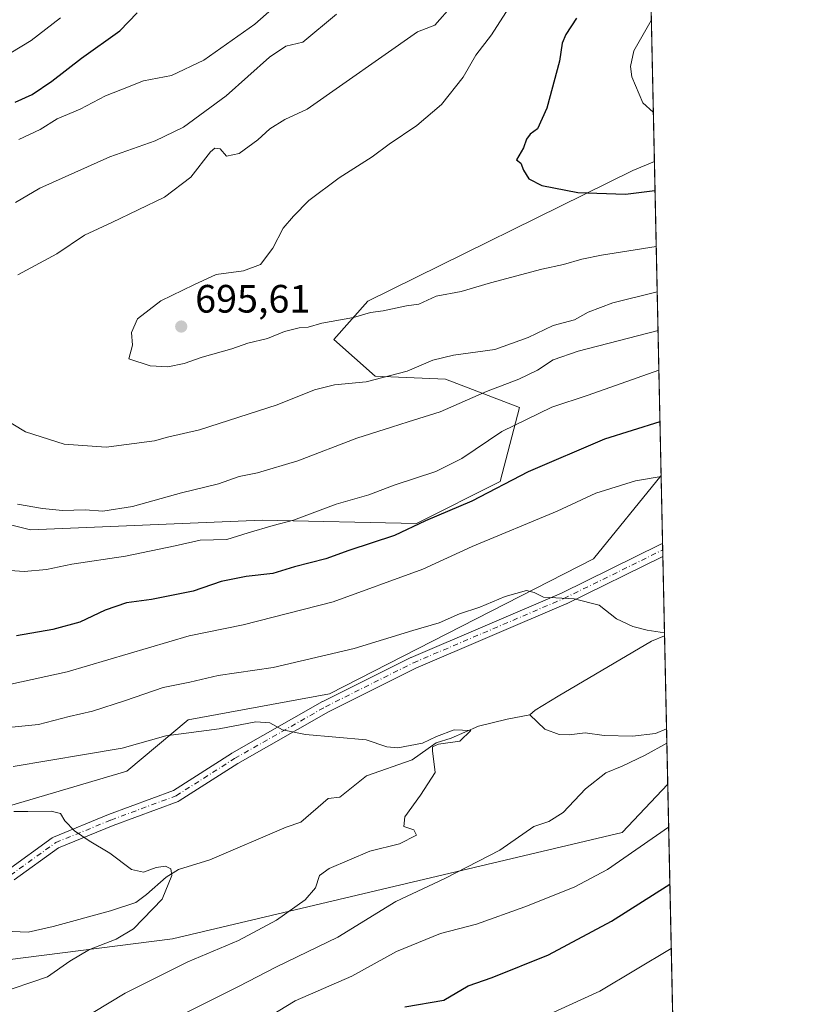
# Model space of a CAD drawing. Units: metres. Extents: x 644923 to 648383, y 4732266 to 4734652.
# Drawn here: x 648184 to 648383, y 4733917 to 4734166 of the extents above; entities that cross this region are included whole.
import ezdxf

# ---------------------------------------------------------------- set-up
doc = ezdxf.new("R2010")
doc.units = ezdxf.units.M
doc.header["$MEASUREMENT"] = 0
doc.linetypes.add('DGN Style 4', pattern=[2.6384748266838614, 1.318413404963828, -0.6592067024819142, 0.001648016756204785, -0.6592067024819142])
for name, color, linetype, lineweight in [('Arbolado forestal CxS', 92, 'Continuous', 0), ('Camino Cxs', 7, 'Continuous', 0), ('Camino eje', 30, 'DGN Style 4', 13), ('Comarca CxS', 21, 'Continuous', 0), ('Comunidad Autónoma CxS', 142, 'Continuous', 0), ('Corriente natural lineal', 142, 'Continuous', 13), ('Curva de nivel maestra', 30, 'Continuous', 30), ('Curva de nivel normal', 30, 'Continuous', 0), ('Entidad de ámbito territorial CxS', 92, 'Continuous', 0), ('Espacio natural protegido CxS', 121, 'Continuous', 0), ('Municipio CxS', 4, 'Continuous', 0), ('Pastizal CxS', 92, 'Continuous', 0), ('Provincia CxS', 1, 'Continuous', 0), ('Punto de cota en terreno', 7, 'Continuous', 0), ('Rótulo de punto de cota en terreno', 7, 'Continuous', 0)]:
    doc.layers.add(name, color=color, linetype=linetype, lineweight=lineweight)
doc.styles.add('Style-Arial', font='txt')

# ---------------------------------------------------------------- blocks, each defined once
blk = doc.blocks.new('5PATER')
at = {"layer": 'Punto de cota en terreno', "linetype": 'Continuous', "lineweight": 0}
h = blk.add_hatch(color=51, dxfattribs=at)
edge = h.paths.add_edge_path()
edge.add_ellipse((0, 0), major_axis=(-0.1095731443231308, -0.1110710700762829), ratio=0.9994222409660322, start_angle=0, end_angle=360)

msp = doc.modelspace()

# ---------------------------------------------------------------- linework, layer by layer
at = {"layer": 'Arbolado forestal CxS', "color": 92, "linetype": 'Continuous', "lineweight": 0, "extrusion": (0.00184375572843167, -0.08588654879889447, 0.9963032175498728), "elevation": -404702.8510692272, "flags": 128}
msp.add_lwpolyline([(749800.936564126, 4701888.00255871), (749800.936564126, 4701739.656109811)], dxfattribs=at)
at = {"layer": 'Arbolado forestal CxS', "color": 92, "linetype": 'Continuous', "lineweight": 0, "extrusion": (0.007980584278448253, -0.3717656077682466, 0.9282923263472993), "elevation": -1754160.58905329, "flags": 128}
msp.add_lwpolyline([(749797.963083483, 4380989.075350417), (749797.9630834829, 4380903.409645497)], dxfattribs=at)
at = {"layer": 'Arbolado forestal CxS', "color": 92, "linetype": 'Continuous', "lineweight": 0, "extrusion": (-0.005202771944709588, 0.2423582605660362, 0.9701728736155721), "elevation": 1144590.715325794, "flags": 128}
msp.add_lwpolyline([(-749800.6409199544, -4578052.544229331), (-749800.6409199543, -4577694.531636719)], dxfattribs=at)
at = {"layer": 'Arbolado forestal CxS', "color": 92, "linetype": 'Continuous', "lineweight": 0}
for points in [[(648341.3304000003, 4734278.153899999, 715.2216000000044), (648344.5025000004, 4734130.389900001, 702.4777000000031), (648344.4977000002, 4734130.3783, 702.4749000000012), (648339.0356999999, 4734128.081300001, 701.7210000000051), (648272.0021000003, 4734095.0821, 695.642200000002), (648263.3838999998, 4734085.314300001, 694.1156999999948), (648273.8035000004, 4734076.080499999, 690.9633000000031), (648291.6074999999, 4734075.3095, 688.584400000007), (648310.3331000004, 4734068.125499999, 682.4054000000033), (648305.4469, 4734049.387900001, 676.3886999999959), (648284.2757000001, 4734038.7971, 676.1429999999964), (648245.1908999998, 4734039.6121, 681.4609000000055), (648186.5641000001, 4734037.168299999, 683.6584000000003), (648150.7364999996, 4734046.1293, 682.4933000000019)], [(648150.7364999996, 4734046.1293, 682.4933000000019), (648186.5641000001, 4734037.168299999, 683.6584000000003), (648245.1908999998, 4734039.6121, 681.4609000000055), (648284.2757000001, 4734038.7971, 676.1429999999964), (648305.4469, 4734049.387900001, 676.3886999999959), (648310.3331000004, 4734068.125499999, 682.4054000000033), (648291.6074999999, 4734075.3095, 688.584400000007), (648273.8035000004, 4734076.080499999, 690.9633000000031), (648263.3838999998, 4734085.314300001, 694.1156999999948), (648272.0021000003, 4734095.0821, 695.642200000002), (648339.0356999999, 4734128.081300001, 701.7210000000051), (648344.4977000002, 4734130.3783, 702.4749000000012), (648344.5025000004, 4734130.389900001, 702.4777000000031), (648346.2093000002, 4734050.885399999, 670.6227999999974), (648346.2037000004, 4734050.8849, 670.6229000000021), (648329.0603, 4734029.836300001, 666.710699999996), (648262.2896999996, 4733995.620100001, 662.0825999999943), (648226.4617, 4733989.1033, 661.9599000000017), (648210.9905000003, 4733976.068499999, 658.8493000000017), (648141.7773000002, 4733955.702099999, 651.6150999999954)], [(648344.5025000004, 4734130.389900001, 702.4777000000031), (648344.4977000002, 4734130.3783, 702.4749000000012), (648339.0356999999, 4734128.081300001, 701.7210000000051), (648272.0021000003, 4734095.0821, 695.642200000002), (648263.3838999998, 4734085.314300001, 694.1156999999948), (648273.8035000004, 4734076.080499999, 690.9633000000031), (648291.6074999999, 4734075.3095, 688.584400000007), (648310.3331000004, 4734068.125499999, 682.4054000000033), (648305.4469, 4734049.387900001, 676.3886999999959), (648284.2757000001, 4734038.7971, 676.1429999999964), (648245.1908999998, 4734039.6121, 681.4609000000055), (648186.5641000001, 4734037.168299999, 683.6584000000003), (648150.7364999996, 4734046.1293, 682.4933000000019)], [(648344.5025000004, 4734130.389900001, 702.4777000000031), (648344.4977000002, 4734130.3783, 702.4749000000012), (648339.0356999999, 4734128.081300001, 701.7210000000051), (648272.0021000003, 4734095.0821, 695.642200000002), (648263.3838999998, 4734085.314300001, 694.1156999999948), (648273.8035000004, 4734076.080499999, 690.9633000000031), (648291.6074999999, 4734075.3095, 688.584400000007), (648310.3331000004, 4734068.125499999, 682.4054000000033), (648305.4469, 4734049.387900001, 676.3886999999959), (648284.2757000001, 4734038.7971, 676.1429999999964), (648245.1908999998, 4734039.6121, 681.4609000000055), (648186.5641000001, 4734037.168299999, 683.6584000000003), (648150.7364999996, 4734046.1293, 682.4933000000019)], [(648011.2028999999, 4733996.3115, 657.4131999999954), (648114.0928999997, 4733975.253699999, 653.9995999999956), (648141.7773000002, 4733955.702099999, 651.6150999999954), (648210.9905000003, 4733976.068499999, 658.8493000000017), (648226.4617, 4733989.1033, 661.9599000000017), (648262.2896999996, 4733995.620100001, 662.0825999999943), (648329.0603, 4734029.836300001, 666.710699999996), (648346.2037000004, 4734050.8849, 670.6229000000021), (648346.2093000002, 4734050.885399999, 670.6227999999974)], [(648347.8853000002, 4733972.8115, 666.3815999999933), (648347.8799000002, 4733972.814300001, 666.3800999999949), (648336.3875000002, 4733960.5897, 666.9735999999976), (648222.5285, 4733933.655300001, 656.1074999999983), (648139.6275000004, 4733923.072699999, 651.2660999999935), (648094.5488999998, 4733928.003500001, 648.1649000000034), (648066.0169000003, 4733921.0067, 647.821100000001), (648012.7380999997, 4733924.1349, 642.7115999999951), (647976.0963000003, 4733917.617900001, 639.8353000000062), (647945.1540999999, 4733902.1395, 642.9046999999991), (647921.3888999998, 4733892.179500001, 643.888300000006), (647904.5207000002, 4733882.1797, 643.3225999999995), (647887.8295, 4733865.835100001, 642.0527000000002), (647884.0428999999, 4733842.2305, 646.6616000000067)]]:
    msp.add_polyline3d(points, dxfattribs=at)
msp.add_polyline3d([(648347.8853000002, 4733972.8115, 666.3815999999933), (648355.3399, 4733625.557499999, 753.1689000000042), (648355.3289000001, 4733625.566099999, 753.1662999999971), (648308.5695000002, 4733672.517100001, 741.3775000000023), (648289.7049000004, 4733688.4989, 736.9670999999945), (648203.0793000003, 4733720.361300001, 720.8705000000047), (648037.3737000005, 4733786.838500001, 693.4982000000019), (647884.0428999999, 4733842.2305, 646.6616000000067), (647887.8295, 4733865.835100001, 642.0527000000002), (647904.5207000002, 4733882.1797, 643.3225999999995), (647921.3888999998, 4733892.179500001, 643.888300000006), (647945.1540999999, 4733902.1395, 642.9046999999991), (647976.0963000003, 4733917.617900001, 639.8353000000062), (648012.7380999997, 4733924.1349, 642.7115999999951), (648066.0169000003, 4733921.0067, 647.821100000001), (648094.5488999998, 4733928.003500001, 648.1649000000034), (648139.6275000004, 4733923.072699999, 651.2660999999935), (648222.5285, 4733933.655300001, 656.1074999999983), (648336.3875000002, 4733960.5897, 666.9735999999976), (648347.8799000002, 4733972.814300001, 666.3800999999949)], close=True, dxfattribs=at)
at = {"layer": 'Camino Cxs', "color": 7, "linetype": 'Continuous', "lineweight": 0, "extrusion": (0.002804287381989212, -0.1308934135974575, 0.9913924804279505), "elevation": -617174.6984846612, "flags": 128}
msp.add_lwpolyline([(749597.4772780029, 4678528.371721407), (749597.4772780029, 4678525.070555725)], dxfattribs=at)
at = {"layer": 'Camino Cxs', "color": 7, "linetype": 'Continuous', "lineweight": 0}
for points in [[(648180.6561000004, 4733950.966700001, 652.9563999999956), (648192.0861000001, 4733959.221700001, 654.4645000000019), (648192.2143000001, 4733959.3047, 654.488599999997), (648192.3965999996, 4733959.3939, 654.5161999999982), (648206.3664999995, 4733965.108899999, 656.4423999999999), (648222.7723000003, 4733971.2095, 657.2252000000008), (648237.4546999997, 4733980.569499999, 658.7884999999952), (648237.5153999999, 4733980.606100001, 658.7945000000036), (648260.5380999995, 4733993.7053, 662.2936999999947), (648260.6091, 4733993.743100001, 662.3044999999984), (648282.8340999996, 4734004.855699999, 663.431899999996), (648282.9160000002, 4734004.8935, 663.4404000000068), (648320.9792999999, 4734021.149700001, 666.6189000000013), (648345.9517000001, 4734033.418500001, 666.6723000000056), (648346.5785999997, 4734033.690300001, 666.7200000000012), (648346.6486999998, 4734030.418299999, 666.2878000000055), (648322.2665999997, 4734018.4397, 664.959600000002), (648322.1941000001, 4734018.406500001, 664.9581999999937), (648284.1355999997, 4734002.1523, 662.7786000000051), (648261.9868000001, 4733991.0779, 661.2056000000011), (648239.0356999999, 4733978.019500001, 658.2645000000048), (648224.2506999997, 4733968.5941, 656.8309000000008), (648224.1945000002, 4733968.559900001, 656.8252000000066), (648223.9671999998, 4733968.4531, 656.8068000000058), (648207.4798999998, 4733962.323100001, 655.540599999993), (648193.6977000004, 4733956.684900001, 654.1294000000053), (648182.431, 4733948.547900001, 652.8987000000052)], [(648180.6561000004, 4733950.966700001, 652.9563999999956), (648192.0861000001, 4733959.221700001, 654.4645000000019), (648192.2143000001, 4733959.3047, 654.488599999997), (648192.3965999996, 4733959.3939, 654.5161999999982), (648206.3664999995, 4733965.108899999, 656.4423999999999), (648222.7723000003, 4733971.2095, 657.2252000000008), (648237.4546999997, 4733980.569499999, 658.7884999999952), (648237.5153999999, 4733980.606100001, 658.7945000000036), (648260.5380999995, 4733993.7053, 662.2936999999947), (648260.6091, 4733993.743100001, 662.3044999999984), (648282.8340999996, 4734004.855699999, 663.431899999996), (648282.9160000002, 4734004.8935, 663.4404000000068), (648320.9792999999, 4734021.149700001, 666.6189000000013), (648345.9517000001, 4734033.418500001, 666.6723000000056), (648346.5785999997, 4734033.690300001, 666.7200000000012)], [(648346.6486999998, 4734030.418299999, 666.2878000000055), (648322.2665999997, 4734018.4397, 664.959600000002), (648322.1941000001, 4734018.406500001, 664.9581999999937), (648284.1355999997, 4734002.1523, 662.7786000000051), (648261.9868000001, 4733991.0779, 661.2056000000011), (648239.0356999999, 4733978.019500001, 658.2645000000048), (648224.2506999997, 4733968.5941, 656.8309000000008), (648224.1945000002, 4733968.559900001, 656.8252000000066), (648223.9671999998, 4733968.4531, 656.8068000000058), (648207.4798999998, 4733962.323100001, 655.540599999993), (648193.6977000004, 4733956.684900001, 654.1294000000053), (648182.431, 4733948.547900001, 652.8987000000052)]]:
    msp.add_polyline3d(points, dxfattribs=at)
at = {"layer": 'Camino eje', "color": 30, "linetype": 'DGN Style 4', "lineweight": 13}
msp.add_polyline3d([(648181.5343000004, 4733949.750499999, 652.9242999999988), (648192.9643000001, 4733958.005700001, 654.2400000000052), (648206.9342999998, 4733963.720699999, 655.9668999999994), (648223.4445000002, 4733969.858899999, 657.0161999999982), (648238.2610999999, 4733979.3047, 658.5207999999984), (648261.2799000005, 4733992.401500001, 661.5121999999974), (648283.5049000002, 4734003.5141, 663.0800000000017), (648321.6051000003, 4734019.785900001, 665.673299999995), (648346.6130999997, 4734032.072100001, 666.4809999999999)], dxfattribs=at)
at = {"layer": 'Comarca CxS', "color": 21, "linetype": 'Continuous', "lineweight": 0, "flags": 128}
msp.add_lwpolyline([(647205.29, 4734476.056), (647209.3279999993, 4734482.232000002), (647247.397, 4734540.463), (647248.5629999995, 4734542.247000001), (647306.8509999987, 4734628.316000001), (647307.8684898145, 4734630.426174323), (648333.3000011222, 4734652.229982637), (648382.9600011234, 4732338.94998266), (646999.5797456204, 4732309.528612457)], dxfattribs=at)
at = {"layer": 'Comunidad Autónoma CxS', "color": 142, "linetype": 'Continuous', "lineweight": 0, "flags": 128}
msp.add_lwpolyline([(646999.5797456204, 4732309.528612457), (644971.6900010983, 4732266.39998266), (644963.7929221446, 4732642.836633914), (644923.160001098, 4734579.719982636), (647307.8684898145, 4734630.426174323), (648333.3000011222, 4734652.229982637), (648382.9600011234, 4732338.94998266)], close=True, dxfattribs=at)
at = {"layer": 'Corriente natural lineal', "color": 142, "linetype": 'Continuous', "lineweight": 13}
for points in [[(648347.0800999999, 4734010.3201, 664.9343999999984), (648343.7901, 4734009.030099999, 664.8040000000037), (648320.1201, 4733995.0701, 662.2958000000071), (648314.3400999998, 4733991.5101, 661.693499999994), (648312.9539000001, 4733990.321900001, 661.6649999999936)], [(648312.9539000001, 4733990.321900001, 661.6649999999936), (648307.2260999996, 4733989.2432, 661.2747999999992), (648299.9500000002, 4733987.4573, 660.9177999999956), (648293.0708, 4733984.480699999, 660.1921000000002), (648289.3004999999, 4733983.223900001, 660.1600000000036), (648283.2150999998, 4733978.990599999, 659.8181999999942), (648271.6394999997, 4733974.8895, 658.9977999999974), (648264.8925999999, 4733969.5317, 658.2912999999971), (648261.9161, 4733969.200999999, 658.0614999999962), (648255.0368999997, 4733963.181700001, 657.4290000000037), (648251.2665999997, 4733961.924900001, 657.3000000000029), (648231.9519999997, 4733953.6567, 655.7822000000015), (648224.0619000001, 4733951.239200001, 655.0743999999977), (648220.9046, 4733949.266100001, 654.7311999999947), (648215.9561000001, 4733944.8486, 654.0679999999993), (648213.2796999998, 4733942.8915, 653.7204999999958), (648206.8000999996, 4733940.770099999, 653.3549999999959), (648192.3201000001, 4733936.770099999, 652.0500999999931), (648186.0000999998, 4733935.3201, 651.8399000000063), (648180.0401, 4733935.590100001, 651.5273000000016), (648175.1201, 4733936.440099999, 651.3117000000057), (648171.0393000003, 4733937.5143, 651.189400000003)], [(648347.5840999996, 4733986.8444, 664.2489999999962), (648344.7472999999, 4733985.6372, 664.0620999999956), (648338.9989999998, 4733984.959100001, 663.520399999994), (648331.7544, 4733985.101500001, 662.9330000000045), (648326.9727999996, 4733985.750499999, 662.6092999999964), (648322.8979000002, 4733985.265900001, 661.9643999999971), (648320.3761999998, 4733985.388800001, 661.7495999999956), (648316.8107000003, 4733986.690400001, 661.4268000000011), (648312.9539000001, 4733990.321900001, 661.6649999999936)]]:
    msp.add_polyline3d(points, dxfattribs=at)
at = {"layer": 'Curva de nivel maestra', "color": 30, "linetype": 'Continuous', "lineweight": 30, "flags": 128}
for points, elevation in [([(648182.7300000006, 4734145.420100001), (648187.0199999996, 4734147.3301), (648192.0099999999, 4734150.700099999), (648199.5, 4734156.5101), (648209.1799999997, 4734163.4301), (648213.5599999997, 4734168.0101)], 675), ([(648324.8200000003, 4734166.6601), (648322.1100000005, 4734162.5701), (648321.1900000004, 4734160.3301), (648320.4699999997, 4734155.8201), (648317.29, 4734143.880100001), (648314.9500000002, 4734138.6601), (648313.0999999996, 4734137.3301), (648312.1399999997, 4734136.0801), (648311.3399999999, 4734133.860099999), (648309.6399999997, 4734130.8201), (648310.6799999997, 4734129.950099999), (648311.4000000004, 4734128.170100001), (648312.7000000002, 4734125.970100001), (648315.9800000006, 4734124.340100001), (648325.0999999996, 4734122.550100001), (648337.1900000004, 4734122.1601), (648344.6399999997, 4734123.050100001), (648344.6601, 4734123.0503)], 700), ([(648345.9173999998, 4734064.483999999), (648345.9000000004, 4734064.4801), (648331.8700000001, 4734060.0801), (648312.5899999999, 4734051.8201), (648298.2999999998, 4734044.4001), (648286.5300000003, 4734039.460100001), (648278.7199999997, 4734035.7401), (648267.1500000004, 4734031.950099999), (648261.3399999999, 4734029.870100001), (648253.4400000004, 4734027.770099999), (648247.9299999997, 4734026.140100001), (648241.1699999999, 4734025.360099999), (648234.8899999997, 4734024.0601), (648227.7199999997, 4734021.610099999), (648217.2199999997, 4734019.5601), (648210.8799999999, 4734018.710100001), (648205.5099999999, 4734016.840100001), (648199.04, 4734013.840100001), (648192.2000000002, 4734011.920100001), (648183.0099999999, 4734010.300100001)], 675), ([(648281.3300000001, 4733916.4801), (648291.2199999997, 4733918.170100001), (648297.3600000005, 4733921.800100001), (648303.4500000002, 4733923.8301), (648317.7000000002, 4733929.620100001), (648333.6600000003, 4733938.140100001), (648348.4280000003, 4733947.531500001)], 675)]:
    msp.add_lwpolyline(points, dxfattribs=dict(at, elevation=elevation))
at = {"layer": 'Curva de nivel normal', "color": 30, "linetype": 'Continuous', "lineweight": 0, "flags": 128}
for points, elevation in [([(648183.6699999999, 4734135.9901), (648189.0099999999, 4734138.450099999), (648193.3399999999, 4734141.1801), (648199.1399999997, 4734143.6501), (648205.54, 4734147.0101), (648209.4699999997, 4734148.540100001), (648215.1600000003, 4734150.770099999), (648222.2999999998, 4734152.1801), (648230.4900000002, 4734156.0001), (648243.4000000004, 4734165.1601), (648251.9600000001, 4734172.850099999)], 679.9999999999999), ([(648293.4400000004, 4734169.9301), (648288.9100000003, 4734164.860099999), (648284.54, 4734163.210100001), (648256.6200000001, 4734143.6601), (648250.9900000002, 4734141.0601), (648247.2000000002, 4734138.6801), (648244.1299999999, 4734135.890100001), (648239.3700000001, 4734132.440099999), (648236.1900000004, 4734131.780099999), (648234.5800000001, 4734133.590100001), (648233.2699999996, 4734133.7501), (648232.1900000004, 4734132.800100001), (648227.2100000001, 4734126.390100001), (648220.5, 4734121.340100001), (648207.2100000001, 4734114.920100001), (648200.2199999997, 4734111.7401), (648193.2199999997, 4734107.020099999), (648183.3799999999, 4734101.7301)], 690.0000000000001), ([(648307.6600000003, 4734169.3201), (648303.2999999998, 4734162.440099999), (648299.2999999998, 4734157.340100001), (648296.0800000001, 4734151.7501), (648290.6200000001, 4734144.800100001), (648284.3899999997, 4734139.530099999), (648277.4000000004, 4734134.800100001), (648273.0999999996, 4734131.550100001), (648264.75, 4734126.220100001), (648257.0599999997, 4734120.550100001), (648253.1699999999, 4734116.550100001), (648250.54, 4734113.550100001), (648247.9000000004, 4734108.4801), (648244.7999999998, 4734104.3201), (648240.4699999997, 4734102.720100001), (648233.6200000001, 4734101.8201), (648227.8899999997, 4734099.200099999), (648219.5599999997, 4734095.090100001), (648213.7000000002, 4734090.530099999), (648212.1799999997, 4734087.130100001), (648212.4400000004, 4734083.940099999), (648211.4800000006, 4734080.440099999), (648216.9000000004, 4734078.640100001), (648221.3399999999, 4734078.420100001), (648225.4900000002, 4734079.2401), (648230.04, 4734080.880100001), (648237.5599999997, 4734082.9901), (648241.5599999997, 4734084.4101), (648246.5599999997, 4734085.5701), (648250.8899999997, 4734087.390100001), (648254.5599999997, 4734088.290100001), (648256.8899999997, 4734088.450099999), (648260.3399999999, 4734089.440099999), (648268.3600000005, 4734090.9301), (648272.6699999999, 4734092.200099999), (648275.8600000005, 4734092.600099999), (648281.79, 4734093.880100001), (648284.8600000005, 4734094.300100001), (648289.3099999997, 4734096.290100001), (648295.5899999999, 4734097.5001), (648303.0199999996, 4734099.690099999), (648316.04, 4734103.1501), (648321.4800000006, 4734104.290100001), (648326.1200000001, 4734105.700099999), (648331.1299999999, 4734106.700099999), (648344.9500000002, 4734108.850099999), (648344.9649, 4734108.853700001)], 695), ([(648264.0099999999, 4734167.640100001), (648255.5599999997, 4734160.5601), (648251.2199999997, 4734159.600099999), (648247.0599999997, 4734156.8101), (648236.1200000001, 4734146.970100001), (648225.29, 4734139.120100001), (648218.1200000001, 4734135.5801), (648206.6600000003, 4734131.5601), (648188.9900000002, 4734123.610099999), (648182.8099999997, 4734119.9901)], 685), ([(648194.1399999997, 4734166.710100001), (648186.7199999997, 4734161.0101), (648171.2199999997, 4734151.640100001)], 669.9999999999999), ([(648344.2353999997, 4734142.8343), (648344.2199999997, 4734142.840100001), (648341.5899999999, 4734145.210100001), (648338.7999999998, 4734151.8201), (648338.4400000004, 4734154.450099999), (648339.3399999999, 4734158.370100001), (648343.7199999997, 4734166.090100001), (648343.7341, 4734166.1851)], 705), ([(648178.4199999999, 4734066.0801), (648185.29, 4734061.9801), (648195.0899999999, 4734058.860099999), (648205.7800000003, 4734058.130100001), (648217.9600000001, 4734059.720100001), (648221.2400000002, 4734060.640100001), (648229.3600000005, 4734062.450099999), (648249.0099999999, 4734068.780099999), (648258.4699999997, 4734072.5601), (648263.5599999997, 4734073.860099999), (648271.5599999997, 4734074.610099999), (648281.8899999997, 4734077.300100001), (648288.4100000003, 4734080.090100001), (648293.6500000004, 4734081.390100001), (648304.0800000001, 4734082.8201), (648312.5599999997, 4734085.840100001), (648318.8899999997, 4734088.920100001), (648324.2599999999, 4734090.3101), (648327.7400000002, 4734092.220100001), (648334.0099999999, 4734094.600099999), (648345.1900000004, 4734097.390100001), (648345.2109000003, 4734097.393300001)], 690.0000000000001), ([(648183.3300000001, 4734043.6601), (648189.5999999996, 4734042.600099999), (648194.7000000002, 4734042.0601), (648200.3899999997, 4734042.190099999), (648204.8700000001, 4734041.9001), (648212.4100000003, 4734043.0701), (648224.8200000003, 4734046.5601), (648234.1699999999, 4734048.800100001), (648239.4400000004, 4734050.6801), (648244.0300000003, 4734051.620100001), (648254.2199999997, 4734054.6501), (648269.2199999997, 4734060.380100001), (648277.9299999997, 4734063.120100001), (648282.1399999997, 4734064.540100001), (648290.3200000003, 4734067.020099999), (648301.9900000002, 4734072.140100001), (648310.2199999997, 4734075.300100001), (648314.8899999997, 4734077.5801), (648318.8799999999, 4734080.220100001), (648325.2300000006, 4734082.380100001), (648345.4211999997, 4734087.594799999)], 685), ([(648345.6355, 4734077.613399999), (648345.6200000001, 4734077.610099999), (648327.7100000001, 4734071.2301), (648318.5700000003, 4734068.2301), (648305.9000000004, 4734062.040100001), (648295.7599999999, 4734055.220100001), (648289.1900000004, 4734051.890100001), (648278.6200000001, 4734048.4901), (648272.2400000002, 4734046.0001), (648263.9600000001, 4734043.6501), (648253.1600000003, 4734039.5801), (648247.9800000006, 4734038.2401), (648241.6699999999, 4734036.4001), (648236.2999999998, 4734034.7301), (648229.5700000003, 4734034.520099999), (648223.2400000002, 4734033.0801), (648210.6600000003, 4734030.5101), (648197.0599999997, 4734028.520099999), (648190.5999999996, 4734027.130100001), (648184.9900000002, 4734026.620100001), (648179.04, 4734027.0801)], 679.9999999999999), ([(648181.6200000001, 4733998.1501), (648195.8600000005, 4734001.2501), (648226.7599999999, 4734010.300100001), (648240.4400000004, 4734013.1501), (648263.2000000002, 4734018.950099999), (648285.8899999997, 4734027.2401), (648298.4199999999, 4734032.920100001), (648319.8899999997, 4734041.9001), (648329.6900000004, 4734046.450099999), (648339.7000000002, 4734049.600099999), (648346.2000000002, 4734050.700099999), (648346.2132000001, 4734050.701199999)], 669.9999999999999), ([(648347.0639000004, 4734011.074899999), (648347.0499999998, 4734011.0801), (648342.6399999997, 4734011.7601), (648339.0199999996, 4734012.6801), (648334.9000000004, 4734014.630100001), (648330.5499999998, 4734018.0701), (648324.2199999997, 4734019.710100001), (648316.4299999997, 4734020.130100001), (648314.0599999997, 4734021.3201), (648312.0999999996, 4734021.8201), (648306.7300000006, 4734020.280099999), (648300.3099999997, 4734017.620100001), (648295.2000000002, 4734015.9001), (648290.0199999996, 4734013.600099999), (648283.3499999996, 4734011.6801), (648268.4900000002, 4734007.1501), (648248, 4734002.360099999), (648234.1200000001, 4734000.270099999), (648226.8899999997, 4733998.600099999), (648220.1399999997, 4733997.290100001), (648210.6600000003, 4733993.940099999), (648202.2999999998, 4733991.300100001), (648196.3700000001, 4733989.940099999), (648188.6500000004, 4733987.920100001), (648180.1600000003, 4733987.0601)], 665), ([(648193.8899999997, 4733909.840100001), (648210.5599999997, 4733919.880100001), (648226.3899999997, 4733927.800100001), (648239.2599999999, 4733933.2401), (648248.8899999997, 4733938.390100001), (648256.1200000001, 4733943.550100001), (648258.7400000002, 4733946.550100001), (648259.7699999996, 4733949.700099999), (648262.1900000004, 4733951.460100001), (648272.4800000006, 4733955.8101), (648280.0199999996, 4733957.710100001), (648284.2800000003, 4733959.860099999), (648283.5800000001, 4733961.220100001), (648281.1200000001, 4733962.110099999), (648281.2999999998, 4733964.5601), (648285.2999999998, 4733970.050100001), (648289, 4733975.790100001), (648288.3300000001, 4733981.2601), (648288.3200000003, 4733982.220100001), (648289.8200000003, 4733982.9301), (648295.2199999997, 4733983.690099999), (648298.0800000001, 4733986.4101), (648293.7999999998, 4733986.5601), (648289.3300000001, 4733984.860099999), (648285.7999999998, 4733983.1601), (648279.54, 4733981.960100001), (648276.7999999998, 4733982.2601), (648271.5599999997, 4733984.050100001), (648256.1799999997, 4733985.4101), (648250.3600000005, 4733986.520099999), (648247.1799999997, 4733988.350099999), (648243.6200000001, 4733988.610099999), (648234.3499999996, 4733986.8201), (648220.8200000003, 4733985.0001), (648209.7800000003, 4733981.950099999), (648200.2199999997, 4733980.3201), (648182.2199999997, 4733977.290100001)], 660), ([(648226.2199999997, 4733915.0601), (648239.2199999997, 4733921.5601), (648248.8899999997, 4733926.600099999), (648264.3700000001, 4733934.110099999), (648279.0800000001, 4733943.120100001), (648291.4299999997, 4733948.890100001), (648305.3799999999, 4733956.0601), (648314.0099999999, 4733962.050100001), (648317.8200000003, 4733963.380100001), (648321.4199999999, 4733965.620100001), (648327.0599999997, 4733971.620100001), (648332.2199999997, 4733975.670100001), (648336.3099999997, 4733977.350099999), (648342.1600000003, 4733980.1801), (648347.6500000004, 4733983.190099999), (648347.6623000001, 4733983.2009)], 665), ([(648182.3399999999, 4733965.9101), (648185.8899999997, 4733965.850099999), (648191.7999999998, 4733965.950099999), (648194.1799999997, 4733965.390100001), (648195.25, 4733963.5101), (648197.75, 4733960.9801), (648201.4299999997, 4733958.4301), (648206.6799999997, 4733955.340100001), (648212.1600000003, 4733951.1601), (648215.1900000004, 4733950.520099999), (648218.4199999999, 4733951.7501), (648220.7400000002, 4733952.050100001), (648222.0800000001, 4733951.4101), (648222.3499999996, 4733949.720100001), (648219.9000000004, 4733943.6601), (648212.6200000001, 4733936.210100001), (648208.2400000002, 4733933.5601), (648201.4800000006, 4733930.920100001), (648196.5700000003, 4733928.0001), (648190.9299999997, 4733924.0601), (648177.9199999999, 4733919.670100001)], 655), ([(648348.1187000005, 4733961.9396), (648348.0999999996, 4733961.920100001), (648332.6100000005, 4733951.2301), (648324.1699999999, 4733946.7401), (648311.7000000002, 4733941.7401), (648299.4800000006, 4733937.370100001), (648290.3700000001, 4733935.0101), (648279.2199999997, 4733930.440099999), (648267.8899999997, 4733924.220100001), (648253.5599999997, 4733917.9301), (648230.5700000003, 4733903.9301)], 670), ([(648316.0800000001, 4733913.7501), (648330.7199999997, 4733920.450099999), (648348.7599999999, 4733931.1801), (648348.7788000006, 4733931.189099999)], 679.9999999999999)]:
    msp.add_lwpolyline(points, dxfattribs=dict(at, elevation=elevation))
at = {"layer": 'Entidad de ámbito territorial CxS', "color": 92, "linetype": 'Continuous', "lineweight": 0, "flags": 128}
msp.add_lwpolyline([(647205.29, 4734476.056), (647209.3279999993, 4734482.232000002), (647247.397, 4734540.463), (647248.5629999995, 4734542.247000001), (647306.8509999987, 4734628.316000001), (647307.8684898145, 4734630.426174323), (648333.3000011222, 4734652.229982637), (648382.9600011234, 4732338.94998266), (646999.5797456204, 4732309.528612457)], dxfattribs=at)
at = {"layer": 'Espacio natural protegido CxS', "color": 121, "linetype": 'Continuous', "lineweight": 0, "flags": 128}
msp.add_lwpolyline([(646999.5797456204, 4732309.528612457), (644971.6900010983, 4732266.39998266), (644963.7929221446, 4732642.836633914), (644923.160001098, 4734579.719982636), (647307.8684898145, 4734630.426174323), (648333.3000011222, 4734652.229982637), (648382.9600011234, 4732338.94998266)], close=True, dxfattribs=at)
at = {"layer": 'Municipio CxS', "color": 4, "linetype": 'Continuous', "lineweight": 0, "flags": 128}
msp.add_lwpolyline([(647205.29, 4734476.056), (647209.3279999993, 4734482.232000002), (647247.397, 4734540.463), (647248.5629999995, 4734542.247000001), (647306.8509999987, 4734628.316000001), (647307.8684898145, 4734630.426174323), (648333.3000011222, 4734652.229982637), (648382.9600011234, 4732338.94998266), (646999.5797456204, 4732309.528612457)], dxfattribs=at)
at = {"layer": 'Pastizal CxS', "color": 92, "linetype": 'Continuous', "lineweight": 0, "extrusion": (0.004570013789826872, -0.2127859307669533, 0.9770881550001527), "elevation": -1003721.215236979, "flags": 128}
msp.add_lwpolyline([(749846.7318668388, 4611058.950291928), (749846.7318668388, 4611041.347923922)], dxfattribs=at)
at = {"layer": 'Pastizal CxS', "color": 92, "linetype": 'Continuous', "lineweight": 0, "extrusion": (0.003401491842820096, -0.158625191511081, 0.9873330129552624), "elevation": -748073.2260603784, "flags": 128}
msp.add_lwpolyline([(749688.8606298746, 4659375.684807068), (749688.8606298746, 4659374.045469599)], dxfattribs=at)
at = {"layer": 'Pastizal CxS', "color": 92, "linetype": 'Continuous', "lineweight": 0, "extrusion": (0.002525172128989083, -0.1176374545667298, 0.993053398759996), "elevation": -554600.3104191445, "flags": 128}
msp.add_lwpolyline([(749793.2748802481, 4686324.996788418), (749793.274880248, 4686323.331036128)], dxfattribs=at)
at = {"layer": 'Pastizal CxS', "color": 92, "linetype": 'Continuous', "lineweight": 0, "extrusion": (0.001581508833872206, -0.07369691820690684, 0.9972794307898929), "elevation": -347193.4793166828, "flags": 128}
msp.add_lwpolyline([(749764.5857408002, 4706241.342756988), (749764.5857408002, 4706221.185089421)], dxfattribs=at)
at = {"layer": 'Pastizal CxS', "color": 92, "linetype": 'Continuous', "lineweight": 0, "extrusion": (0.0006262568233004, -0.02917027245059302, 0.9995742608768743), "elevation": -137021.6877271076, "flags": 128}
msp.add_lwpolyline([(749808.80676948, 4717013.87526886), (749808.80676948, 4716990.384158208)], dxfattribs=at)
at = {"layer": 'Pastizal CxS', "color": 92, "linetype": 'Continuous', "lineweight": 0, "extrusion": (-0.003224465404060754, 0.150177897482097, 0.9886537320673578), "elevation": 709506.3288983568, "flags": 128}
msp.add_lwpolyline([(-749818.0679719893, -4665336.01234183), (-749818.0679719892, -4665321.815122142)], dxfattribs=at)
at = {"layer": 'Pastizal CxS', "color": 92, "linetype": 'Continuous', "lineweight": 0}
for points in [[(647894.8000999996, 4733934.617699999, 630.6588000000047), (647932.8630999997, 4733940.2437, 635.2694999999949), (647955.7175000003, 4733959.190300001, 641.1689999999944), (647986.6661, 4733988.001499999, 654.6526000000014), (648011.2028999999, 4733996.3115, 657.4131999999954), (648114.0928999997, 4733975.253699999, 653.9995999999956), (648141.7773000002, 4733955.702099999, 651.6150999999954), (648210.9905000003, 4733976.068499999, 658.8493000000017), (648226.4617, 4733989.1033, 661.9599000000017), (648262.2896999996, 4733995.620100001, 662.0825999999943), (648329.0603, 4734029.836300001, 666.710699999996), (648346.2037000004, 4734050.8849, 670.6229000000021), (648346.2093000002, 4734050.885399999, 670.6227999999974), (648347.8853000002, 4733972.8115, 666.3815999999933), (648347.8799000002, 4733972.814300001, 666.3800999999949), (648336.3875000002, 4733960.5897, 666.9735999999976), (648222.5285, 4733933.655300001, 656.1074999999983), (648139.6275000004, 4733923.072699999, 651.2660999999935), (648094.5488999998, 4733928.003500001, 648.1649000000034), (648066.0169000003, 4733921.0067, 647.821100000001), (648012.7380999997, 4733924.1349, 642.7115999999951), (647976.0963000003, 4733917.617900001, 639.8353000000062), (647945.1540999999, 4733902.1395, 642.9046999999991)], [(648011.2028999999, 4733996.3115, 657.4131999999954), (648114.0928999997, 4733975.253699999, 653.9995999999956), (648141.7773000002, 4733955.702099999, 651.6150999999954), (648210.9905000003, 4733976.068499999, 658.8493000000017), (648226.4617, 4733989.1033, 661.9599000000017), (648262.2896999996, 4733995.620100001, 662.0825999999943), (648329.0603, 4734029.836300001, 666.710699999996), (648346.2037000004, 4734050.8849, 670.6229000000021), (648346.2093000002, 4734050.885399999, 670.6227999999974)], [(648347.8853000002, 4733972.8115, 666.3815999999933), (648347.8799000002, 4733972.814300001, 666.3800999999949), (648336.3875000002, 4733960.5897, 666.9735999999976), (648222.5285, 4733933.655300001, 656.1074999999983), (648139.6275000004, 4733923.072699999, 651.2660999999935), (648094.5488999998, 4733928.003500001, 648.1649000000034), (648066.0169000003, 4733921.0067, 647.821100000001), (648012.7380999997, 4733924.1349, 642.7115999999951), (647976.0963000003, 4733917.617900001, 639.8353000000062), (647945.1540999999, 4733902.1395, 642.9046999999991), (647921.3888999998, 4733892.179500001, 643.888300000006), (647904.5207000002, 4733882.1797, 643.3225999999995), (647887.8295, 4733865.835100001, 642.0527000000002), (647884.0428999999, 4733842.2305, 646.6616000000067)]]:
    msp.add_polyline3d(points, dxfattribs=at)
at = {"layer": 'Provincia CxS', "color": 1, "linetype": 'Continuous', "lineweight": 0, "flags": 128}
msp.add_lwpolyline([(646999.5797456204, 4732309.528612457), (644971.6900010983, 4732266.39998266), (644963.7929221446, 4732642.836633914), (644923.160001098, 4734579.719982636), (647307.8684898145, 4734630.426174323), (648333.3000011222, 4734652.229982637), (648382.9600011234, 4732338.94998266)], close=True, dxfattribs=at)

# ---------------------------------------------------------------- block references
at = {"layer": 'Punto de cota en terreno', "color": 7, "linetype": 'Continuous', "lineweight": 0, "xscale": 10, "yscale": 10, "zscale": 10}
msp.add_blockref('5PATER', (648224.7400000002, 4734088.619999999, 695.6100000000006), dxfattribs=at)

# ---------------------------------------------------------------- texts
at = {"layer": 'Rótulo de punto de cota en terreno', "color": 7, "linetype": 'Continuous', "lineweight": 0, "style": 'Style-Arial'}
msp.add_text('695,61', height=7.000000000000002, dxfattribs=at).set_placement((648228.2677999996, 4734092.147800001))

doc.saveas('drawing.dxf')
